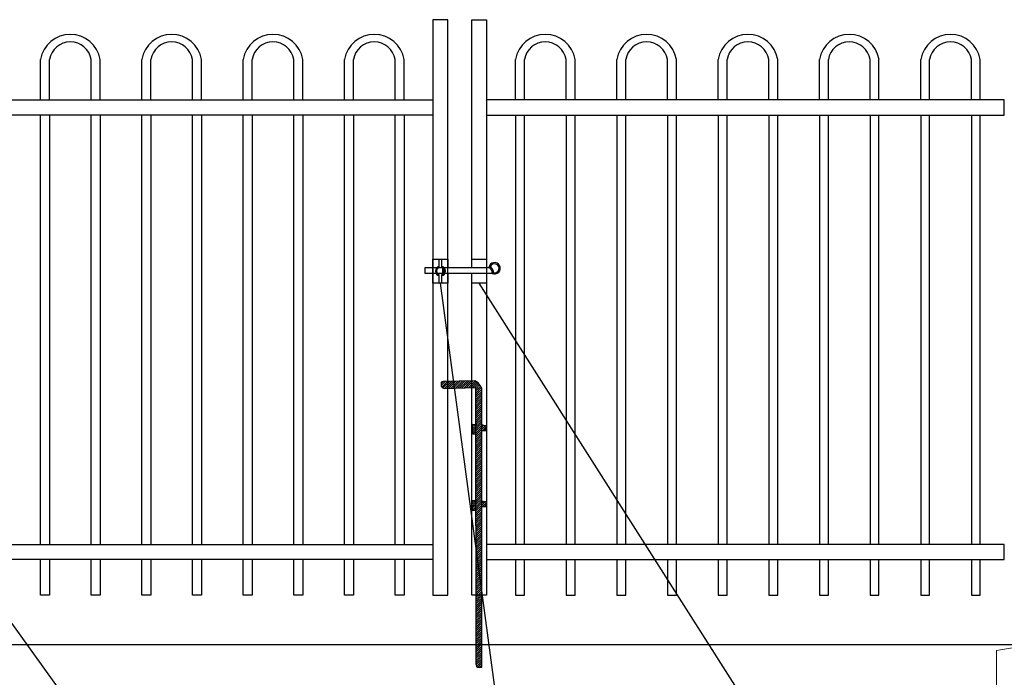
# Model space of a CAD drawing. Units: inches. Extents: x -218 to 337, y -281 to 85.
# Drawn here: x -123 to -41, y -167 to -112 of the extents above; entities that cross this region are included whole.
import ezdxf

# ---------------------------------------------------------------- set-up
doc = ezdxf.new("R2010")
doc.units = ezdxf.units.IN
doc.header["$MEASUREMENT"] = 0
for name, color, linetype in [('3D OBJECT 1', 250, 'Continuous'), ('CONCREATE 1', 250, 'Continuous'), ('Layer 1', 250, 'Continuous'), ('PICKETS 1', 250, 'Continuous'), ('RAILS 1', 250, 'Continuous')]:
    doc.layers.add(name, color=color, linetype=linetype)

# ---------------------------------------------------------------- blocks, each defined once
blk = doc.blocks.new('concrite base')
at = {"layer": 'Layer 1', "color": 250, "lineweight": 20}
for points in [[(110.074, 265.076), (110.074, 265.076), (113.119, 265.583), (113.119, 265.583)], [(113.119, 265.583), (113.119, 265.583), (113.119, 263.529), (113.119, 261.454)], [(118.194, 265.076), (118.194, 265.076), (115.149, 265.583), (115.149, 265.583)], [(115.149, 261.201), (115.149, 263.381), (115.149, 265.583), (115.149, 265.583)], [(110.074, 261.835), (110.074, 263.525), (110.074, 265.076), (110.074, 265.076)], [(118.194, 265.076), (118.194, 265.076), (118.194, 262.969), (118.194, 260.852)], [(110.074, 254.05), (110.074, 255.79), (110.074, 260.82), (110.074, 260.82)], [(113.119, 260.439), (113.119, 260.439), (113.119, 254.265), (113.119, 254.265)], [(115.149, 254.265), (115.149, 254.265), (115.149, 260.185), (115.149, 260.185)], [(118.194, 259.805), (118.194, 259.805), (118.194, 254.05), (118.194, 254.05)], [(118.194, 254.05), (118.194, 254.05), (110.074, 254.05), (110.074, 254.05)], [(113.119, 254.265), (113.119, 254.265), (115.149, 254.265), (115.149, 254.265)]]:
    blk.add_open_spline(points, degree=3, dxfattribs=at)
for points in [[(109.973, 261.848), (109.973, 261.848), (113.832, 261.365), (113.832, 261.365), (113.832, 261.365), (113.914, 261.003), (113.914, 261.003), (113.914, 261.003), (114.253, 261.664), (114.253, 261.664), (114.253, 261.664), (114.336, 261.302), (114.336, 261.302), (114.336, 261.302), (118.476, 260.82), (118.476, 260.82)], [(109.973, 260.832), (109.973, 260.832), (113.832, 260.35), (113.832, 260.35), (113.832, 260.35), (113.914, 259.988), (113.914, 259.988), (113.914, 259.988), (114.253, 260.649), (114.253, 260.649), (114.253, 260.649), (114.336, 260.287), (114.336, 260.287), (114.336, 260.287), (118.194, 259.805), (118.194, 259.805)]]:
    blk.add_open_spline(points, degree=3, knots=[0, 0, 0, 0, 0.2, 0.2, 0.2, 0.4, 0.4, 0.4, 0.6, 0.6, 0.6, 0.8, 0.8, 0.8, 1, 1, 1, 1], dxfattribs=at)
blk = doc.blocks.new('b')
at = {"linetype": 'Continuous'}
for p, q in [((1241.293, 174.167), (1241.127, 174.12)), ((1241.127, 174.12), (1241.127, 174.023)), ((1241.127, 174.023), (1241.128, 173.932)), ((1241.128, 173.932), (1241.13, 173.765)), ((1241.13, 173.765), (1241.211, 173.651)), ((1241.211, 173.651), (1241.375, 173.59)), ((1243.945, 174.213), (1241.293, 174.167)), ((1241.375, 173.59), (1244.028, 173.657)), ((1244.239, 174.063), (1243.945, 174.213)), ((1244.051, 150.433), (1244.028, 173.657)), ((1244.385, 173.823), (1244.239, 174.063)), ((1244.523, 173.599), (1244.385, 173.823)), ((1244.546, 150.213), (1244.523, 173.599)), ((1243.775, 170.555), (1243.713, 170.452)), ((1243.713, 170.452), (1243.717, 169.953)), ((1244.116, 170.544), (1243.775, 170.555)), ((1244.526, 170.552), (1244.717, 170.48)), ((1244.717, 170.48), (1244.873, 170.481)), ((1244.873, 170.481), (1244.877, 170.042)), ((1243.717, 169.953), (1243.779, 169.769)), ((1243.779, 169.769), (1244.068, 169.772)), ((1244.877, 170.042), (1244.526, 170.042)), ((1243.745, 164.168), (1243.682, 164.065)), ((1243.682, 164.065), (1243.686, 163.566)), ((1244.085, 164.157), (1243.745, 164.168)), ((1244.532, 164.165), (1244.723, 164.093)), ((1244.883, 163.655), (1244.533, 163.655)), ((1244.723, 164.093), (1244.879, 164.094)), ((1244.879, 164.094), (1244.883, 163.655)), ((1243.686, 163.566), (1243.748, 163.382)), ((1243.748, 163.382), (1244.038, 163.385)), ((1244.051, 150.433), (1244.076, 150.251)), ((1244.076, 150.251), (1244.146, 150.21)), ((1244.146, 150.21), (1244.546, 150.213))]:
    blk.add_line(p, q, dxfattribs=at)

msp = doc.modelspace()

# ---------------------------------------------------------------- hatches: boundary and pattern name
h = msp.add_hatch()
h.set_pattern_fill('ANSI31', color=256)
h.set_pattern_definition([(45, (-249.43101, -306.85093), (-0.08838835, 0.08838835), [])])
h.paths.add_polyline_path([(-84.521, -142.742), (-84.658, -142.518), (-84.805, -142.278), (-85.098, -142.128), (-85.742, -142.139), (-85.742, -142.703), (-85.016, -142.684), (-85.003, -155.831), (-84.508, -155.831)])
h.paths.add_polyline_path([(-84.506, -157.1), (-85.001, -157.1), (-84.993, -165.22), (-84.498, -165.22)])
h.paths.add_polyline_path([(-84.508, -155.831), (-85.003, -155.831), (-85.001, -157.1), (-84.506, -157.1)])
h.paths.add_polyline_path([(-84.498, -165.22), (-84.993, -165.22), (-84.993, -165.908), (-84.968, -166.09), (-84.897, -166.131), (-84.497, -166.128)])
h.paths.add_polyline_path([(-86.492, -142.152), (-87.75, -142.174), (-87.917, -142.221), (-87.916, -142.318), (-87.915, -142.409), (-87.914, -142.576), (-87.832, -142.69), (-87.668, -142.751), (-86.492, -142.722)])
h.paths.add_polyline_path([(-85.742, -142.139), (-86.492, -142.152), (-86.492, -142.722), (-85.742, -142.703)])
h.paths.add_polyline_path([(-84.17, -145.86), (-84.326, -145.861), (-84.518, -145.789), (-84.517, -146.299), (-84.167, -146.299)])
h.paths.add_polyline_path([(-85.013, -145.794), (-85.268, -145.786), (-85.331, -145.889), (-85.326, -146.388), (-85.265, -146.572), (-85.012, -146.57)], flags=17)
h.paths.add_polyline_path([(-84.164, -152.247), (-84.32, -152.248), (-84.511, -152.177), (-84.511, -152.686), (-84.16, -152.686)])
h.paths.add_polyline_path([(-85.006, -152.183), (-85.298, -152.173), (-85.361, -152.276), (-85.357, -152.775), (-85.295, -152.959), (-85.005, -152.956)], flags=17)

# ---------------------------------------------------------------- linework, layer by layer
for p, q in [((-121.532, -118.551), (-121.532, -115.152)), ((-120.782, -118.551), (-120.782, -115.152)), ((-117.282, -118.551), (-117.282, -115.152)), ((-116.532, -118.551), (-116.532, -115.153)), ((-113.032, -118.551), (-113.032, -115.152)), ((-112.282, -118.551), (-112.282, -115.152)), ((-108.782, -118.551), (-108.782, -115.152)), ((-108.032, -118.551), (-108.032, -115.153)), ((-104.532, -118.551), (-104.532, -115.152)), ((-103.782, -118.551), (-103.782, -115.152)), ((-100.282, -118.551), (-100.282, -115.152)), ((-99.532, -118.551), (-99.532, -115.153)), ((-96.032, -118.551), (-96.032, -115.152)), ((-95.282, -118.551), (-95.282, -115.152)), ((-91.782, -118.551), (-91.782, -115.152)), ((-91.032, -118.551), (-91.032, -115.153)), ((-81.686, -118.551), (-81.686, -115.152)), ((-80.936, -118.551), (-80.936, -115.152)), ((-77.436, -118.551), (-77.436, -115.152)), ((-76.686, -118.551), (-76.686, -115.153)), ((-73.186, -118.551), (-73.186, -115.152)), ((-72.436, -118.551), (-72.436, -115.152)), ((-68.936, -118.551), (-68.936, -115.152)), ((-68.186, -118.551), (-68.186, -115.153)), ((-64.686, -118.551), (-64.686, -115.152)), ((-63.936, -118.551), (-63.936, -115.152)), ((-60.436, -118.551), (-60.436, -115.152)), ((-59.686, -118.551), (-59.686, -115.153)), ((-56.186, -118.551), (-56.186, -115.152)), ((-55.436, -118.551), (-55.436, -115.152)), ((-51.936, -118.551), (-51.936, -115.152)), ((-51.186, -118.551), (-51.186, -115.153)), ((-47.686, -118.551), (-47.686, -115.152)), ((-46.936, -118.551), (-46.936, -115.152)), ((-43.436, -118.551), (-43.436, -115.152)), ((-42.686, -118.551), (-42.686, -115.153)), ((-88.609, -131.912), (-87.359, -131.912)), ((-121.532, -160.103), (-121.532, -157.103)), ((-120.782, -157.103), (-120.782, -160.103)), ((-117.282, -160.103), (-117.282, -157.103)), ((-116.532, -157.103), (-116.532, -160.103)), ((-113.032, -160.103), (-113.032, -157.103)), ((-112.282, -157.103), (-112.282, -160.103)), ((-108.782, -160.103), (-108.782, -157.103)), ((-108.032, -157.103), (-108.032, -160.103)), ((-104.532, -160.103), (-104.532, -157.103)), ((-103.782, -157.103), (-103.782, -160.103)), ((-100.282, -160.103), (-100.282, -157.103)), ((-99.532, -157.103), (-99.532, -160.103)), ((-96.032, -160.103), (-96.032, -157.103)), ((-95.282, -157.103), (-95.282, -160.103)), ((-91.782, -160.103), (-91.782, -157.103)), ((-91.032, -157.103), (-91.032, -160.103)), ((-81.686, -157.103), (-81.686, -160.103)), ((-80.936, -160.103), (-80.936, -157.103)), ((-77.436, -157.103), (-77.436, -160.103)), ((-76.686, -160.103), (-76.686, -157.103)), ((-73.186, -157.103), (-73.186, -160.103)), ((-72.436, -160.103), (-72.436, -157.103)), ((-68.936, -157.103), (-68.936, -160.103)), ((-68.186, -160.103), (-68.186, -157.103)), ((-64.686, -157.103), (-64.686, -160.103)), ((-63.936, -160.103), (-63.936, -157.103)), ((-60.436, -157.103), (-60.436, -160.103)), ((-59.686, -160.103), (-59.686, -157.103)), ((-56.186, -157.103), (-56.186, -160.103)), ((-55.436, -160.103), (-55.436, -157.103)), ((-51.936, -157.103), (-51.936, -160.103)), ((-51.186, -160.103), (-51.186, -157.103)), ((-47.686, -157.103), (-47.686, -160.103)), ((-46.936, -160.103), (-46.936, -157.103)), ((-43.436, -157.103), (-43.436, -160.103)), ((-42.686, -160.103), (-42.686, -157.103)), ((-120.782, -160.103), (-121.532, -160.103)), ((-116.532, -160.103), (-117.282, -160.103)), ((-112.282, -160.103), (-113.032, -160.103)), ((-108.032, -160.103), (-108.782, -160.103)), ((-103.782, -160.103), (-104.532, -160.103)), ((-99.532, -160.103), (-100.282, -160.103)), ((-95.282, -160.103), (-96.032, -160.103)), ((-91.032, -160.103), (-91.782, -160.103)), ((-81.686, -160.103), (-80.936, -160.103)), ((-77.436, -160.103), (-76.686, -160.103)), ((-73.186, -160.103), (-72.436, -160.103)), ((-68.936, -160.103), (-68.186, -160.103)), ((-64.686, -160.103), (-63.936, -160.103)), ((-60.436, -160.103), (-59.686, -160.103)), ((-56.186, -160.103), (-55.436, -160.103)), ((-51.936, -160.103), (-51.186, -160.103)), ((-47.686, -160.103), (-46.936, -160.103)), ((-43.436, -160.103), (-42.686, -160.103))]:
    msp.add_line(p, q)
at = {"color": 250}
for p, q in [((-81.826, -179.6), (-87.984, -133.912)), ((-55.653, -179.6), (-84.734, -133.912)), ((-111.58, -179.6), (-132.497, -150.57))]:
    msp.add_line(p, q, dxfattribs=at)
msp.add_lwpolyline([(-88.609, -160.102), (-87.359, -160.102), (-87.359, -111.822), (-88.609, -111.822)], close=True)
msp.add_lwpolyline([(-85.359, -132.607), (-85.359, -111.822), (-84.109, -111.822), (-84.109, -160.102), (-85.359, -160.102), (-85.359, -133.107)])
for centre, radius, start, end in [((-119.032, -115.589), 2.538, 9.89366, 170.10285), ((-110.532, -115.589), 2.538, 9.89366, 170.10285), ((-102.032, -115.589), 2.538, 9.89366, 170.10285), ((-93.532, -115.589), 2.538, 9.89366, 170.10285), ((-79.186, -115.589), 2.538, 9.89366, 170.10285), ((-70.686, -115.589), 2.538, 9.89366, 170.10285), ((-62.186, -115.589), 2.538, 9.89366, 170.10285), ((-53.686, -115.589), 2.538, 9.89366, 170.10285), ((-45.186, -115.589), 2.538, 9.89366, 170.10285), ((-119.032, -115.453), 1.776, 9.7416, 170.2584), ((-110.532, -115.453), 1.776, 9.7416, 170.2584), ((-102.032, -115.453), 1.776, 9.7416, 170.2584), ((-93.532, -115.453), 1.776, 9.7416, 170.2584), ((-79.186, -115.453), 1.776, 9.7416, 170.2584), ((-70.686, -115.453), 1.776, 9.7416, 170.2584), ((-62.186, -115.453), 1.776, 9.7416, 170.2584), ((-53.686, -115.453), 1.776, 9.7416, 170.2584), ((-45.186, -115.453), 1.776, 9.7416, 170.2584)]:
    msp.add_arc(centre, radius, start, end)
at = {"layer": '3D OBJECT 1', "color": 250}
msp.add_line((-87.822, -132.607), (-87.822, -133.107), dxfattribs=at)
for points in [[(-87.359, -133.107), (-87.359, -133.912), (-88.609, -133.912), (-88.609, -131.912), (-87.359, -131.912), (-87.359, -132.607)], [(-88.084, -132.607), (-88.084, -131.912), (-87.884, -131.912), (-87.884, -132.607)], [(-85.359, -132.607), (-85.359, -131.912), (-84.109, -131.912), (-84.109, -133.912), (-85.359, -133.912), (-85.359, -133.107)], [(-83.648, -133.107), (-89.255, -133.107), (-89.255, -132.607), (-83.915, -132.607)], [(-83.721, -132.607), (-83.721, -132.607)], [(-83.637, -132.707), (-83.637, -132.708)], [(-87.884, -133.217), (-87.884, -133.912), (-88.084, -133.912), (-88.084, -133.217)]]:
    msp.add_lwpolyline(points, dxfattribs=at)
for centre, radius, start, end in [((-87.984, -132.912), 0.421, 103.75605, 256.24395), ((-87.984, -132.912), 0.321, 108.1781, 251.8219), ((-87.984, -132.912), 0.421, 283.75605, 76.24395), ((-87.984, -132.912), 0.321, 288.1781, 71.8219), ((-83.441, -132.676), 0.478, 244.41103, 171.77595), ((-84.106, -133.041), 0.474, 351.34273, 66.16278), ((-84.145, -133.047), 0.611, 350.90345, 64.73241), ((-83.441, -132.676), 0.378, 255.79279, 159.84307)]:
    msp.add_arc(centre, radius, start, end, dxfattribs=at)
at = {"layer": 'CONCREATE 1', "color": 250}
msp.add_line((-134.359, -164.223), (-38.295, -164.223), dxfattribs=at)
at = {"layer": 'PICKETS 1'}
for points in [[(-121.532, -155.834), (-121.532, -119.82)], [(-120.782, -119.82), (-120.782, -155.834)], [(-117.282, -155.834), (-117.282, -119.82)], [(-116.532, -119.82), (-116.532, -155.834)], [(-113.032, -155.834), (-113.032, -119.82)], [(-112.282, -119.82), (-112.282, -155.834)], [(-108.782, -155.834), (-108.782, -119.82)], [(-108.032, -119.82), (-108.032, -155.834)], [(-104.532, -155.834), (-104.532, -119.82)], [(-103.782, -119.82), (-103.782, -155.834)], [(-100.282, -155.834), (-100.282, -119.82)], [(-99.532, -119.82), (-99.532, -155.834)], [(-96.032, -155.834), (-96.032, -119.82)], [(-95.282, -119.82), (-95.282, -155.834)], [(-91.782, -155.834), (-91.782, -119.82)], [(-91.032, -119.82), (-91.032, -155.834)], [(-81.686, -119.82), (-81.686, -155.834)], [(-80.936, -155.834), (-80.936, -119.82)], [(-77.436, -119.82), (-77.436, -155.834)], [(-76.686, -155.834), (-76.686, -119.82)], [(-73.186, -119.82), (-73.186, -155.834)], [(-72.436, -155.834), (-72.436, -119.82)], [(-68.936, -119.82), (-68.936, -155.834)], [(-68.186, -155.834), (-68.186, -119.82)], [(-64.686, -119.82), (-64.686, -155.834)], [(-63.936, -155.834), (-63.936, -119.82)], [(-60.436, -119.82), (-60.436, -155.834)], [(-59.686, -155.834), (-59.686, -119.82)], [(-56.186, -119.82), (-56.186, -155.834)], [(-55.436, -155.834), (-55.436, -119.82)], [(-51.936, -119.82), (-51.936, -155.834)], [(-51.186, -155.834), (-51.186, -119.82)], [(-47.686, -119.82), (-47.686, -155.834)], [(-46.936, -155.834), (-46.936, -119.82)], [(-43.436, -119.82), (-43.436, -155.834)], [(-42.686, -155.834), (-42.686, -119.82)]]:
    msp.add_lwpolyline(points, dxfattribs=at)
at = {"layer": 'RAILS 1', "color": 250}
for points in [[(-132.046, -118.551), (-88.609, -118.551), (-88.609, -119.82), (-132.046, -119.82)], [(-40.673, -118.551), (-84.109, -118.551), (-84.109, -119.82), (-40.673, -119.82)], [(-132.046, -155.834), (-88.609, -155.834), (-88.609, -157.103), (-132.046, -157.103)], [(-40.673, -155.834), (-84.109, -155.834), (-84.109, -157.103), (-40.673, -157.103)]]:
    msp.add_lwpolyline(points, close=True, dxfattribs=at)

# ---------------------------------------------------------------- block references
at = {"linetype": 'Continuous'}
msp.add_blockref('b', (-1329.043, -316.341), dxfattribs=at)
msp.add_blockref('concrite base', (-151.414, -429.806))

doc.saveas('drawing.dxf')
